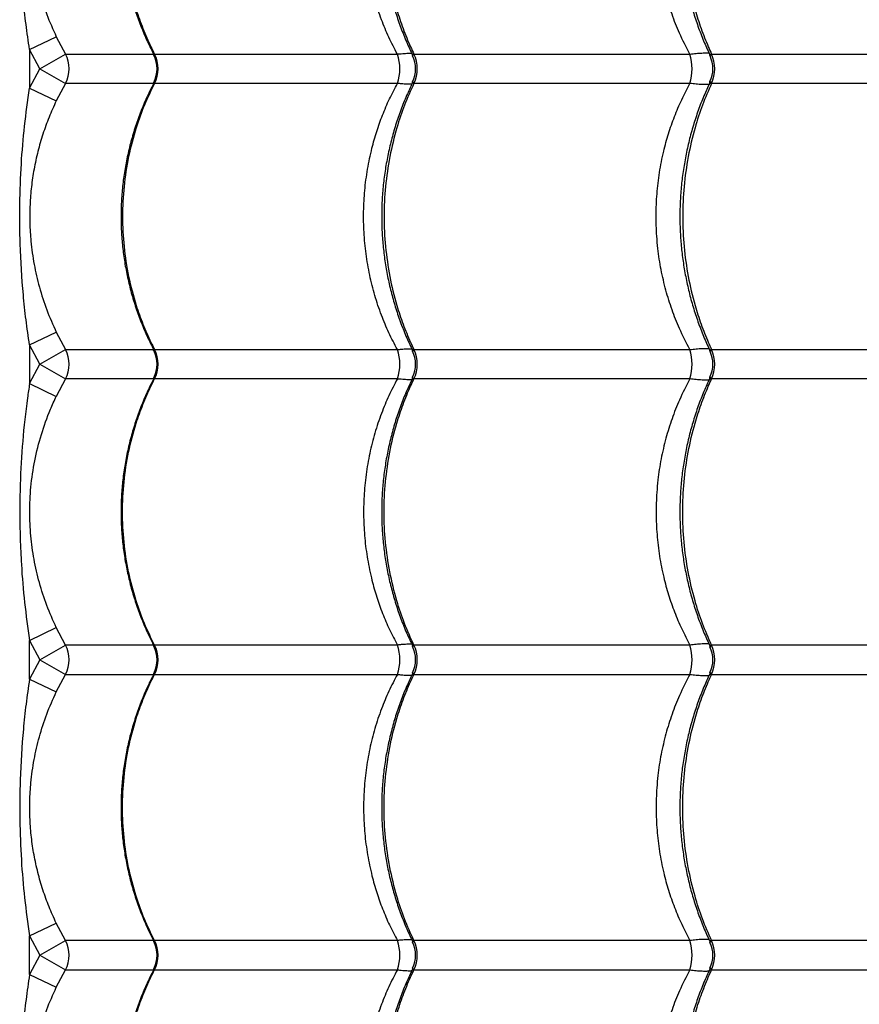
# Model space of a CAD drawing. Units: millimetres. Extents: x 3171 to 12264, y 903 to 8683.
# Drawn here: x 5670 to 5954, y 5494 to 5827 of the extents above; entities that cross this region are included whole.
import ezdxf

# ---------------------------------------------------------------- set-up
doc = ezdxf.new("R2010")
doc.units = ezdxf.units.MM
doc.header["$LTSCALE"] = 50
doc.linetypes.add('SLD-Continua', pattern=[0])

msp = doc.modelspace()

# ---------------------------------------------------------------- linework, layer by layer
at = {"color": 7, "linetype": 'SLD-Continua', "lineweight": 25}
for p, q in [((5673.54, 5817.36), (5682.56, 5821.66)), ((5682.56, 5821.66), (5685.65, 5815.76)), ((5676.97, 5810.8), (5673.54, 5817.36)), ((5673.54, 5817.36), (5673.54, 5804.24)), ((5676.97, 5810.8), (5685.65, 5815.76)), ((5685.65, 5815.76), (5715.53, 5815.76)), ((5715.82, 5815.76), (5798.05, 5815.76)), ((5803.64, 5815.76), (5897.08, 5815.76)), ((5904.4, 5815.76), (6002.01, 5815.76)), ((5673.54, 5804.24), (5676.97, 5810.8)), ((5676.97, 5810.8), (5685.65, 5805.84)), ((5685.65, 5805.84), (5682.56, 5799.93)), ((5715.52, 5805.84), (5685.65, 5805.84)), ((5798.05, 5805.84), (5715.82, 5805.84)), ((5897.08, 5805.84), (5803.64, 5805.84)), ((6002.01, 5805.84), (5904.4, 5805.84)), ((5673.54, 5804.24), (5682.56, 5799.93)), ((5673.54, 5717.36), (5682.56, 5721.66)), ((5682.56, 5721.66), (5685.65, 5715.76)), ((5676.97, 5710.8), (5673.54, 5717.36)), ((5673.54, 5717.36), (5673.54, 5704.24)), ((5676.97, 5710.8), (5685.65, 5715.76)), ((5685.65, 5715.76), (5715.53, 5715.76)), ((5715.82, 5715.76), (5798.05, 5715.76)), ((5803.64, 5715.76), (5897.08, 5715.76)), ((5904.4, 5715.76), (6002.01, 5715.76)), ((5673.54, 5704.24), (5676.97, 5710.8)), ((5676.97, 5710.8), (5685.65, 5705.84)), ((5685.65, 5705.84), (5682.56, 5699.93)), ((5715.52, 5705.84), (5685.65, 5705.84)), ((5798.05, 5705.84), (5715.82, 5705.84)), ((5897.08, 5705.84), (5803.64, 5705.84)), ((6002.01, 5705.84), (5904.4, 5705.84)), ((5673.54, 5704.24), (5682.56, 5699.93)), ((5673.54, 5617.36), (5682.56, 5621.66)), ((5685.65, 5615.76), (5682.56, 5621.66)), ((5673.54, 5617.36), (5676.97, 5610.8)), ((5673.54, 5604.24), (5673.54, 5617.36)), ((5676.97, 5610.8), (5685.65, 5615.76)), ((5715.5, 5615.76), (5685.65, 5615.76)), ((5798.05, 5615.76), (5715.82, 5615.76)), ((5897.08, 5615.76), (5803.64, 5615.76)), ((6002.01, 5615.76), (5904.4, 5615.76)), ((5676.97, 5610.8), (5673.54, 5604.24)), ((5676.97, 5610.8), (5685.65, 5605.84)), ((5682.56, 5599.93), (5685.65, 5605.84)), ((5685.65, 5605.84), (5715.55, 5605.84)), ((5715.82, 5605.84), (5798.05, 5605.84)), ((5803.64, 5605.84), (5897.08, 5605.84)), ((5904.4, 5605.84), (6002.01, 5605.84)), ((5673.54, 5604.24), (5682.56, 5599.93)), ((5673.54, 5517.36), (5682.56, 5521.66)), ((5685.65, 5515.76), (5682.56, 5521.66)), ((5673.54, 5517.36), (5676.97, 5510.8)), ((5673.54, 5504.24), (5673.54, 5517.36)), ((5676.97, 5510.8), (5685.65, 5515.76)), ((5715.5, 5515.76), (5685.65, 5515.76)), ((5798.05, 5515.76), (5715.82, 5515.76)), ((5897.08, 5515.76), (5803.64, 5515.76)), ((6002.01, 5515.76), (5904.4, 5515.76)), ((5676.97, 5510.8), (5673.54, 5504.24)), ((5676.97, 5510.8), (5685.65, 5505.84)), ((5682.56, 5499.93), (5685.65, 5505.84)), ((5685.65, 5505.84), (5715.55, 5505.84)), ((5715.82, 5505.84), (5798.05, 5505.84)), ((5803.64, 5505.84), (5897.08, 5505.84)), ((5904.4, 5505.84), (6002.01, 5505.84)), ((5673.54, 5504.24), (5682.56, 5499.93))]:
    msp.add_line(p, q, dxfattribs=at)
for centre, radius, start, end in [((5676.96, 5810.8), 10, 330.288, 29.712), ((5706.69, 5810.8), 10, 332.6478, 27.6478), ((5706.05, 5810.8), 10.96, 333.0932, 26.9068), ((5783.53, 5810.8), 15.35, 341.1478, 18.8522), ((5794.21, 5810.8), 10, 333.7162, 26.1428), ((5793.06, 5810.8), 11.69, 334.8914, 25.1086), ((5879.61, 5810.8), 18.16, 344.1543, 15.8457), ((5894.84, 5810.8), 10, 334.2999, 25.6384), ((5893.43, 5810.8), 12.03, 335.6663, 24.3337), ((5676.96, 5710.8), 10, 330.288, 29.712), ((5706.69, 5710.8), 10, 332.6478, 27.6478), ((5706.05, 5710.8), 10.96, 333.0932, 26.9068), ((5783.53, 5710.8), 15.35, 341.1478, 18.8522), ((5794.21, 5710.8), 10, 333.7162, 26.1428), ((5793.06, 5710.8), 11.69, 334.8914, 25.1086), ((5879.61, 5710.8), 18.16, 344.1543, 15.8457), ((5894.84, 5710.8), 10, 334.2999, 25.6384), ((5893.43, 5710.8), 12.03, 335.6663, 24.3337), ((5676.96, 5610.8), 10, 330.288, 29.712), ((5706.69, 5610.8), 10, 332.4044, 27.4042), ((5706.05, 5610.8), 10.96, 333.0932, 26.9068), ((5783.53, 5610.8), 15.35, 341.1478, 18.8522), ((5794.21, 5610.8), 10, 333.8562, 26.3119), ((5793.06, 5610.8), 11.69, 334.8914, 25.1086), ((5879.61, 5610.8), 18.16, 344.1543, 15.8457), ((5894.84, 5610.8), 10, 334.3245, 25.6777), ((5893.43, 5610.8), 12.03, 335.6663, 24.3337), ((5676.96, 5510.8), 10, 330.288, 29.712), ((5706.69, 5510.8), 10, 332.4044, 27.4042), ((5706.05, 5510.8), 10.96, 333.0932, 26.9068), ((5783.53, 5510.8), 15.35, 341.1478, 18.8522), ((5794.21, 5510.8), 10, 333.8562, 26.3119), ((5793.06, 5510.8), 11.69, 334.8914, 25.1086), ((5879.61, 5510.8), 18.16, 344.1543, 15.8457), ((5894.84, 5510.8), 10, 334.3245, 25.6777), ((5893.43, 5510.8), 12.03, 335.6663, 24.3337)]:
    msp.add_arc(centre, radius, start, end, dxfattribs=at)
for points, knots in [([(5695.02, 6232.44), (5697.39, 6230.85), (5702.14, 6227.68), (5709.99, 6222.07), (5718.27, 6215.94), (5727.56, 6208.87), (5737.88, 6200.82), (5749.24, 6191.69), (5760.94, 6182.04), (5772.9, 6171.92), (5786.05, 6160.52), (5800.35, 6147.73), (5815.8, 6133.53), (5831.32, 6118.91), (5852.56, 6098.36), (5879.65, 6072.05), (5911.46, 6041.68), (5942.19, 6012.65), (5971.83, 5984.96), (6002.03, 5957.07), (6032.84, 5928.92), (6062.77, 5901.89), (6091.74, 5875.98), (6119.66, 5851.24), (6146.2, 5827.91), (6171.26, 5806.05), (6194.7, 5785.72), (6210.59, 5772.02), (6218.54, 5765.17)], [0, 0, 0, 0, 0.020546, 0.041117, 0.061699, 0.08226, 0.107108, 0.131975, 0.156859, 0.181744, 0.206605, 0.23756, 0.268522, 0.299491, 0.330454, 0.395799, 0.461143, 0.517224, 0.573323, 0.629421, 0.685504, 0.741572, 0.789421, 0.837277, 0.885125, 0.923415, 0.96171, 1, 1, 1, 1]), ([(6191.49, 5751.88), (6191.32, 5752.03), (6182.2, 5760.41), (6164.23, 5776.88), (6137.86, 5801.01), (6111.84, 5824.79), (6086.21, 5848.22), (6060.99, 5871.32), (6036.19, 5894.14), (6011.76, 5916.72), (5987.72, 5939.07), (5961.46, 5963.65), (5933.07, 5990.41), (5902.63, 6019.4), (5876.1, 6044.87), (5853.24, 6067.08), (5833.92, 6085.88), (5814.71, 6104.41), (5802.02, 6116.24), (5795.67, 6122.16)], [0, 0, 0, 0, 0.001117, 0.061961, 0.122825, 0.183692, 0.244541, 0.305209, 0.36589, 0.426575, 0.487248, 0.547759, 0.628287, 0.708822, 0.789354, 0.84202, 0.894691, 0.947351, 1, 1, 1, 1]), ([(5715.58, 5905.88), (5714.99, 5904.76), (5713.59, 5902.07), (5711.67, 5897.63), (5709.78, 5892.62), (5708.18, 5887.5), (5706.85, 5882.3), (5705.81, 5877.03), (5705.06, 5871.73), (5704.6, 5866.4), (5704.44, 5861.09), (5704.57, 5855.8), (5704.98, 5850.55), (5705.68, 5845.32), (5706.67, 5840.12), (5707.93, 5834.96), (5709.48, 5829.87), (5711.31, 5824.87), (5713.32, 5820.11), (5714.85, 5817.11), (5715.57, 5815.68)], [0, 0, 0, 0, 0.040934, 0.098329, 0.155717, 0.21303, 0.270212, 0.327217, 0.384011, 0.440579, 0.496919, 0.552792, 0.608382, 0.664278, 0.720486, 0.776997, 0.833788, 0.890821, 0.948045, 1, 1, 1, 1]), ([(5715.82, 5905.84), (5714.65, 5903.42), (5712.29, 5898.57), (5709.3, 5890.29), (5706.89, 5881.09), (5705.34, 5871.01), (5704.81, 5860.8), (5705.34, 5850.58), (5706.9, 5840.5), (5709.18, 5831.75), (5711.83, 5824.35), (5713.99, 5819.39), (5715.41, 5816.58), (5715.82, 5815.76)], [0, 0, 0, 0, 0.087511, 0.175022, 0.283229, 0.391781, 0.499987, 0.608222, 0.716801, 0.825036, 0.897534, 0.970032, 1, 1, 1, 1]), ([(5798.05, 5815.76), (5797.06, 5817.64), (5795.07, 5821.41), (5792.52, 5827.54), (5790.33, 5834.05), (5788.58, 5840.99), (5787.34, 5848.15), (5786.65, 5855.37), (5786.52, 5862.55), (5786.92, 5869.69), (5787.85, 5876.84), (5789.26, 5883.5), (5790.99, 5889.6), (5792.97, 5895.17), (5795.29, 5900.62), (5797.13, 5904.1), (5798.05, 5905.84)], [0, 0, 0, 0, 0.069116, 0.1386356, 0.2138307, 0.2890248, 0.3664673, 0.4439093, 0.5184226, 0.5929359, 0.6696626, 0.7463899, 0.8091614, 0.8719334, 0.9359663, 1, 1, 1, 1]), ([(5803.31, 5906.34), (5802.66, 5905.01), (5801.25, 5902.1), (5799.37, 5897.43), (5797.61, 5892.41), (5796.12, 5887.28), (5794.88, 5882.07), (5793.92, 5876.8), (5793.23, 5871.5), (5792.81, 5866.17), (5792.67, 5860.85), (5792.81, 5855.57), (5793.21, 5850.31), (5793.88, 5845.08), (5794.81, 5839.88), (5796.01, 5834.72), (5797.47, 5829.63), (5799.19, 5824.62), (5801.12, 5819.8), (5802.59, 5816.73), (5803.31, 5815.24)], [0, 0, 0, 0, 0.048177, 0.104998, 0.161808, 0.218541, 0.27514, 0.331561, 0.387773, 0.44376, 0.499523, 0.554802, 0.609848, 0.6652, 0.720863, 0.776827, 0.833069, 0.88955, 0.946221, 1, 1, 1, 1]), ([(5803.64, 5905.84), (5802.54, 5903.42), (5800.34, 5898.57), (5797.56, 5890.29), (5795.32, 5881.09), (5793.87, 5871.01), (5793.37, 5860.8), (5793.87, 5850.58), (5795.32, 5840.5), (5797.44, 5831.75), (5799.91, 5824.35), (5801.93, 5819.39), (5803.25, 5816.58), (5803.64, 5815.76)], [0, 0, 0, 0, 0.087511, 0.175022, 0.283229, 0.391781, 0.499987, 0.608222, 0.716801, 0.825036, 0.897534, 0.970032, 1, 1, 1, 1]), ([(5897.08, 5815.76), (5895.86, 5818.11), (5893.58, 5822.46), (5890.92, 5829.22), (5888.83, 5835.88), (5887.23, 5842.8), (5886.28, 5848.95), (5885.72, 5855.13), (5885.52, 5861.31), (5885.83, 5868.51), (5886.69, 5875.73), (5888.03, 5882.54), (5889.76, 5888.85), (5891.8, 5894.69), (5894.2, 5900.39), (5896.12, 5904.02), (5897.08, 5905.84)], [0, 0, 0, 0, 0.086632, 0.160293, 0.233952, 0.309829, 0.385705, 0.430568, 0.505353, 0.580138, 0.657319, 0.734502, 0.800114, 0.865727, 0.932863, 1, 1, 1, 1]), ([(5903.99, 5906.46), (5903.33, 5905.06), (5901.93, 5902.08), (5900.07, 5897.34), (5898.37, 5892.32), (5896.93, 5887.19), (5895.74, 5881.97), (5894.81, 5876.7), (5894.14, 5871.39), (5893.74, 5866.07), (5893.61, 5860.75), (5893.75, 5855.46), (5894.14, 5850.21), (5894.79, 5844.98), (5895.71, 5839.78), (5896.87, 5834.62), (5898.3, 5829.52), (5899.98, 5824.52), (5901.85, 5819.7), (5903.28, 5816.63), (5903.98, 5815.13)], [0, 0, 0, 0, 0.0504916, 0.1071757, 0.1638452, 0.2204344, 0.2768877, 0.3331608, 0.3892232, 0.4450603, 0.5006744, 0.5557962, 0.6107059, 0.6659221, 0.7214494, 0.7772789, 0.8333864, 0.889734, 0.9462722, 1, 1, 1, 1]), ([(5904.4, 5905.84), (5903.33, 5903.42), (5901.2, 5898.57), (5898.51, 5890.29), (5896.33, 5881.09), (5894.93, 5871.01), (5894.45, 5860.8), (5894.93, 5850.58), (5896.34, 5840.5), (5898.39, 5831.75), (5900.79, 5824.35), (5902.74, 5819.39), (5904.02, 5816.58), (5904.4, 5815.76)], [0, 0, 0, 0, 0.087511, 0.175022, 0.283229, 0.391781, 0.499987, 0.608222, 0.716801, 0.825036, 0.897534, 0.970032, 1, 1, 1, 1]), ([(5673.54, 5817.36), (5673.12, 5820.18), (5672.28, 5825.83), (5671.08, 5837.2), (5670.28, 5850.26), (5670.15, 5865.04), (5670.65, 5878.36), (5671.7, 5891.44), (5672.92, 5899.97), (5673.54, 5904.24)], [0, 0, 0, 0, 0.098135, 0.196284, 0.39341, 0.548358, 0.703833, 0.851736, 1, 1, 1, 1]), ([(5682.56, 5899.93), (5681.72, 5898.09), (5680.05, 5894.41), (5677.99, 5888.69), (5676.28, 5882.83), (5674.99, 5876.87), (5674.1, 5870.88), (5673.61, 5864.8), (5673.55, 5858.62), (5673.95, 5851.84), (5674.96, 5844.57), (5676.76, 5836.83), (5679.21, 5829.15), (5681.44, 5824.16), (5682.56, 5821.66)], [0, 0, 0, 0, 0.074475, 0.148991, 0.225248, 0.301508, 0.375834, 0.450138, 0.526702, 0.603275, 0.700906, 0.798574, 0.899342, 1, 1, 1, 1]), ([(5715.58, 5815.41), (5715.56, 5815.44), (5715.49, 5815.53), (5715.49, 5815.66), (5715.58, 5815.75), (5715.77, 5815.75), (5715.82, 5815.76)], [0, 0, 0, 0, 0.116029, 0.370225, 0.81791, 1, 1, 1, 1]), ([(5798.05, 5815.76), (5798.5, 5815.81), (5799.66, 5815.94), (5801.26, 5816.04), (5802.46, 5816.07), (5802.88, 5816.01), (5802.95, 5816.01)], [0, 0, 0, 0, 0.220058, 0.573585, 0.935582, 1, 1, 1, 1]), ([(5803.21, 5815.19), (5803.16, 5815.3), (5803.07, 5815.47), (5803.15, 5815.66), (5803.33, 5815.75), (5803.57, 5815.75), (5803.64, 5815.76)], [0, 0, 0, 0, 0.333715, 0.525313, 0.862751, 1, 1, 1, 1]), ([(5897.08, 5815.76), (5897.78, 5815.84), (5899.24, 5816.02), (5901.2, 5816.15), (5902.54, 5816.16), (5903.31, 5816.14), (5903.5, 5816.11), (5903.54, 5816.11)], [0, 0, 0, 0, 0.261511, 0.553735, 0.852936, 0.969091, 1, 1, 1, 1]), ([(5903.88, 5815.09), (5903.87, 5815.1), (5903.74, 5815.27), (5903.74, 5815.45), (5903.85, 5815.66), (5904.07, 5815.75), (5904.32, 5815.75), (5904.4, 5815.76)], [0, 0, 0, 0, 0.0215341, 0.3985307, 0.5714901, 0.8761026, 1, 1, 1, 1]), ([(5715.58, 5805.88), (5714.99, 5804.76), (5713.59, 5802.07), (5711.67, 5797.63), (5709.78, 5792.62), (5708.18, 5787.5), (5706.85, 5782.3), (5705.81, 5777.03), (5705.06, 5771.73), (5704.6, 5766.4), (5704.44, 5761.09), (5704.57, 5755.8), (5704.98, 5750.55), (5705.68, 5745.32), (5706.67, 5740.12), (5707.93, 5734.96), (5709.48, 5729.87), (5711.31, 5724.87), (5713.32, 5720.11), (5714.85, 5717.11), (5715.57, 5715.68)], [0, 0, 0, 0, 0.040934, 0.098329, 0.155717, 0.21303, 0.270212, 0.327217, 0.384011, 0.440579, 0.496919, 0.552792, 0.608382, 0.664278, 0.720486, 0.776997, 0.833788, 0.890821, 0.948045, 1, 1, 1, 1]), ([(5715.82, 5805.84), (5714.65, 5803.42), (5712.29, 5798.57), (5709.3, 5790.29), (5706.89, 5781.09), (5705.34, 5771.01), (5704.81, 5760.8), (5705.34, 5750.58), (5706.9, 5740.5), (5709.18, 5731.75), (5711.83, 5724.35), (5713.99, 5719.39), (5715.41, 5716.58), (5715.82, 5715.76)], [0, 0, 0, 0, 0.087511, 0.175022, 0.283229, 0.391781, 0.499987, 0.608222, 0.716801, 0.825036, 0.897534, 0.970032, 1, 1, 1, 1]), ([(5715.82, 5805.84), (5715.72, 5805.85), (5715.55, 5805.86), (5715.47, 5805.98), (5715.56, 5806.11), (5715.61, 5806.2)], [0, 0, 0, 0, 0.386832, 0.627214, 1, 1, 1, 1]), ([(5798.05, 5715.76), (5797.06, 5717.64), (5795.07, 5721.41), (5792.52, 5727.54), (5790.33, 5734.05), (5788.58, 5740.99), (5787.34, 5748.15), (5786.65, 5755.37), (5786.52, 5762.55), (5786.92, 5769.69), (5787.85, 5776.84), (5789.26, 5783.5), (5790.99, 5789.6), (5792.97, 5795.17), (5795.29, 5800.62), (5797.13, 5804.1), (5798.05, 5805.84)], [0, 0, 0, 0, 0.069116, 0.138636, 0.213831, 0.289025, 0.366467, 0.443909, 0.518423, 0.592936, 0.669663, 0.74639, 0.809161, 0.871933, 0.935966, 1, 1, 1, 1]), ([(5803.31, 5806.34), (5802.66, 5805.01), (5801.25, 5802.1), (5799.37, 5797.43), (5797.61, 5792.41), (5796.12, 5787.28), (5794.88, 5782.07), (5793.92, 5776.8), (5793.23, 5771.5), (5792.81, 5766.17), (5792.67, 5760.85), (5792.81, 5755.57), (5793.21, 5750.31), (5793.88, 5745.08), (5794.81, 5739.88), (5796.01, 5734.72), (5797.47, 5729.63), (5799.19, 5724.62), (5801.12, 5719.8), (5802.59, 5716.73), (5803.31, 5715.24)], [0, 0, 0, 0, 0.048177, 0.104998, 0.161808, 0.218541, 0.27514, 0.331561, 0.387773, 0.44376, 0.499523, 0.554802, 0.609848, 0.6652, 0.720863, 0.776827, 0.833069, 0.88955, 0.946221, 1, 1, 1, 1]), ([(5803.64, 5805.84), (5802.54, 5803.42), (5800.34, 5798.57), (5797.56, 5790.29), (5795.32, 5781.09), (5793.87, 5771.01), (5793.37, 5760.8), (5793.87, 5750.58), (5795.32, 5740.5), (5797.44, 5731.75), (5799.91, 5724.35), (5801.93, 5719.39), (5803.25, 5716.58), (5803.64, 5715.76)], [0, 0, 0, 0, 0.087511, 0.1750219, 0.2832288, 0.3917806, 0.4999875, 0.6082218, 0.7168014, 0.8250357, 0.897534, 0.9700322, 1, 1, 1, 1]), ([(5802.95, 5805.59), (5802.89, 5805.58), (5802.47, 5805.53), (5801.26, 5805.56), (5799.66, 5805.66), (5798.5, 5805.79), (5798.05, 5805.84)], [0, 0, 0, 0, 0.067018, 0.423779, 0.780547, 1, 1, 1, 1]), ([(5803.64, 5805.84), (5803.5, 5805.85), (5803.28, 5805.86), (5803.07, 5806.02), (5803.09, 5806.21), (5803.19, 5806.39), (5803.19, 5806.4)], [0, 0, 0, 0, 0.292672, 0.474542, 0.975463, 1, 1, 1, 1]), ([(5897.08, 5715.76), (5895.86, 5718.11), (5893.58, 5722.46), (5890.92, 5729.22), (5888.83, 5735.88), (5887.23, 5742.8), (5886.28, 5748.95), (5885.72, 5755.13), (5885.52, 5761.31), (5885.83, 5768.51), (5886.69, 5775.73), (5888.03, 5782.54), (5889.76, 5788.85), (5891.8, 5794.69), (5894.2, 5800.39), (5896.12, 5804.02), (5897.08, 5805.84)], [0, 0, 0, 0, 0.086632, 0.160293, 0.233952, 0.309829, 0.385705, 0.430568, 0.505353, 0.580138, 0.657319, 0.734502, 0.800114, 0.865727, 0.932863, 1, 1, 1, 1]), ([(5903.99, 5806.46), (5903.33, 5805.06), (5901.93, 5802.08), (5900.07, 5797.34), (5898.37, 5792.32), (5896.93, 5787.19), (5895.74, 5781.97), (5894.81, 5776.7), (5894.14, 5771.39), (5893.74, 5766.07), (5893.61, 5760.75), (5893.75, 5755.46), (5894.14, 5750.21), (5894.79, 5744.98), (5895.71, 5739.78), (5896.87, 5734.62), (5898.3, 5729.52), (5899.98, 5724.52), (5901.85, 5719.7), (5903.28, 5716.63), (5903.98, 5715.13)], [0, 0, 0, 0, 0.0504916, 0.1071757, 0.1638452, 0.2204344, 0.2768877, 0.3331608, 0.3892232, 0.4450603, 0.5006744, 0.5557962, 0.6107059, 0.6659221, 0.7214494, 0.7772789, 0.8333864, 0.889734, 0.9462722, 1, 1, 1, 1]), ([(5904.4, 5805.84), (5903.33, 5803.42), (5901.2, 5798.57), (5898.51, 5790.29), (5896.33, 5781.09), (5894.93, 5771.01), (5894.45, 5760.8), (5894.93, 5750.58), (5896.34, 5740.5), (5898.39, 5731.75), (5900.79, 5724.35), (5902.74, 5719.39), (5904.02, 5716.58), (5904.4, 5715.76)], [0, 0, 0, 0, 0.087511, 0.175022, 0.283229, 0.391781, 0.499987, 0.608222, 0.716801, 0.825036, 0.897534, 0.970032, 1, 1, 1, 1]), ([(5903.54, 5805.49), (5903.5, 5805.48), (5903.31, 5805.46), (5902.54, 5805.43), (5901.21, 5805.44), (5899.25, 5805.58), (5897.78, 5805.76), (5897.08, 5805.84)], [0, 0, 0, 0, 0.031966, 0.147996, 0.443378, 0.738768, 1, 1, 1, 1]), ([(5904.4, 5805.84), (5904.25, 5805.85), (5904.01, 5805.86), (5903.75, 5806.02), (5903.77, 5806.25), (5903.83, 5806.45), (5903.87, 5806.5), (5903.88, 5806.51)], [0, 0, 0, 0, 0.2641904, 0.4283615, 0.8805346, 0.9765846, 1, 1, 1, 1]), ([(5673.54, 5717.36), (5673.12, 5720.18), (5672.28, 5725.83), (5671.08, 5737.2), (5670.28, 5750.26), (5670.15, 5765.04), (5670.65, 5778.36), (5671.7, 5791.44), (5672.92, 5799.97), (5673.54, 5804.24)], [0, 0, 0, 0, 0.098135, 0.196284, 0.39341, 0.548358, 0.703833, 0.851736, 1, 1, 1, 1]), ([(5682.56, 5799.93), (5681.72, 5798.09), (5680.05, 5794.41), (5677.99, 5788.69), (5676.28, 5782.83), (5674.99, 5776.87), (5674.1, 5770.88), (5673.61, 5764.8), (5673.55, 5758.62), (5673.95, 5751.84), (5674.96, 5744.57), (5676.76, 5736.83), (5679.21, 5729.15), (5681.44, 5724.16), (5682.56, 5721.66)], [0, 0, 0, 0, 0.074475, 0.148991, 0.225248, 0.301508, 0.375834, 0.450138, 0.526702, 0.603275, 0.700906, 0.798574, 0.899342, 1, 1, 1, 1]), ([(5715.58, 5715.41), (5715.56, 5715.44), (5715.49, 5715.53), (5715.49, 5715.66), (5715.58, 5715.75), (5715.77, 5715.75), (5715.82, 5715.76)], [0, 0, 0, 0, 0.116029, 0.370225, 0.81791, 1, 1, 1, 1]), ([(5798.05, 5715.76), (5798.5, 5715.81), (5799.66, 5715.94), (5801.26, 5716.04), (5802.46, 5716.07), (5802.88, 5716.01), (5802.95, 5716.01)], [0, 0, 0, 0, 0.220058, 0.573585, 0.935582, 1, 1, 1, 1]), ([(5803.21, 5715.19), (5803.16, 5715.3), (5803.07, 5715.47), (5803.15, 5715.66), (5803.33, 5715.75), (5803.57, 5715.75), (5803.64, 5715.76)], [0, 0, 0, 0, 0.333715, 0.525313, 0.862751, 1, 1, 1, 1]), ([(5897.08, 5715.76), (5897.78, 5715.84), (5899.24, 5716.02), (5901.2, 5716.15), (5902.54, 5716.16), (5903.31, 5716.14), (5903.5, 5716.11), (5903.54, 5716.11)], [0, 0, 0, 0, 0.2615114, 0.5537348, 0.8529363, 0.9690914, 1, 1, 1, 1]), ([(5903.88, 5715.09), (5903.87, 5715.1), (5903.74, 5715.27), (5903.74, 5715.45), (5903.85, 5715.66), (5904.07, 5715.75), (5904.32, 5715.75), (5904.4, 5715.76)], [0, 0, 0, 0, 0.021534, 0.398531, 0.57149, 0.876103, 1, 1, 1, 1]), ([(5715.58, 5705.88), (5714.99, 5704.76), (5713.59, 5702.07), (5711.68, 5697.64), (5709.79, 5692.62), (5708.18, 5687.5), (5706.85, 5682.3), (5705.81, 5677.03), (5705.06, 5671.73), (5704.6, 5666.41), (5704.44, 5661.09), (5704.57, 5655.81), (5704.98, 5650.55), (5705.68, 5645.33), (5706.67, 5640.12), (5707.93, 5634.97), (5709.48, 5629.87), (5711.31, 5624.87), (5713.35, 5620.03), (5714.92, 5616.95), (5715.69, 5615.44)], [0, 0, 0, 0, 0.040784, 0.098015, 0.155239, 0.212389, 0.269408, 0.32625, 0.382882, 0.439288, 0.495468, 0.551182, 0.606613, 0.662349, 0.718397, 0.774746, 0.831375, 0.888245, 0.945306, 1, 1, 1, 1]), ([(5715.82, 5615.76), (5714.65, 5618.18), (5712.29, 5623.03), (5709.3, 5631.31), (5706.89, 5640.5), (5705.34, 5650.59), (5704.81, 5660.8), (5705.34, 5671.01), (5706.9, 5681.09), (5709.18, 5689.85), (5711.83, 5697.25), (5713.99, 5702.21), (5715.41, 5705.02), (5715.82, 5705.84)], [0, 0, 0, 0, 0.087511, 0.175022, 0.283229, 0.391781, 0.499987, 0.608222, 0.716801, 0.825036, 0.897534, 0.970032, 1, 1, 1, 1]), ([(5715.82, 5705.84), (5715.72, 5705.85), (5715.55, 5705.86), (5715.47, 5705.98), (5715.56, 5706.11), (5715.61, 5706.2)], [0, 0, 0, 0, 0.386829, 0.627209, 1, 1, 1, 1]), ([(5798.05, 5705.84), (5797.06, 5703.96), (5795.07, 5700.18), (5792.52, 5694.05), (5790.33, 5687.54), (5788.58, 5680.6), (5787.34, 5673.45), (5786.65, 5666.22), (5786.52, 5659.04), (5786.92, 5651.9), (5787.85, 5644.76), (5789.26, 5638.09), (5790.99, 5632), (5792.97, 5626.43), (5795.29, 5620.98), (5797.13, 5617.5), (5798.05, 5615.76)], [0, 0, 0, 0, 0.069116, 0.1386356, 0.2138307, 0.2890248, 0.3664673, 0.4439093, 0.5184226, 0.5929359, 0.6696626, 0.7463899, 0.8091614, 0.8719334, 0.9359663, 1, 1, 1, 1]), ([(5803.31, 5706.34), (5802.66, 5705.01), (5801.25, 5702.1), (5799.37, 5697.44), (5797.61, 5692.42), (5796.12, 5687.29), (5794.88, 5682.08), (5793.92, 5676.81), (5793.23, 5671.5), (5792.81, 5666.17), (5792.67, 5660.86), (5792.81, 5655.57), (5793.21, 5650.32), (5793.88, 5645.09), (5794.81, 5639.88), (5796.01, 5634.72), (5797.47, 5629.63), (5799.19, 5624.62), (5801.12, 5619.81), (5802.58, 5616.74), (5803.3, 5615.25)], [0, 0, 0, 0, 0.048152, 0.104981, 0.1618, 0.218541, 0.275149, 0.331579, 0.387799, 0.443794, 0.499566, 0.554854, 0.609908, 0.665268, 0.720939, 0.776911, 0.833162, 0.889651, 0.946331, 1, 1, 1, 1]), ([(5803.64, 5615.76), (5802.54, 5618.18), (5800.34, 5623.03), (5797.56, 5631.31), (5795.32, 5640.5), (5793.87, 5650.59), (5793.37, 5660.8), (5793.87, 5671.01), (5795.32, 5681.09), (5797.44, 5689.85), (5799.91, 5697.25), (5801.93, 5702.21), (5803.25, 5705.02), (5803.64, 5705.84)], [0, 0, 0, 0, 0.087511, 0.1750219, 0.2832288, 0.3917806, 0.4999875, 0.6082218, 0.7168014, 0.8250357, 0.897534, 0.9700322, 1, 1, 1, 1]), ([(5802.95, 5705.59), (5802.89, 5705.58), (5802.47, 5705.53), (5801.26, 5705.56), (5799.66, 5705.66), (5798.5, 5705.79), (5798.05, 5705.84)], [0, 0, 0, 0, 0.067028, 0.423785, 0.78055, 1, 1, 1, 1]), ([(5803.64, 5705.84), (5803.5, 5705.85), (5803.28, 5705.86), (5803.07, 5706.02), (5803.09, 5706.21), (5803.19, 5706.39), (5803.19, 5706.4)], [0, 0, 0, 0, 0.292668, 0.474536, 0.975451, 1, 1, 1, 1]), ([(5897.08, 5705.84), (5895.86, 5703.49), (5893.58, 5699.13), (5890.92, 5692.37), (5888.83, 5685.71), (5887.23, 5678.79), (5886.28, 5672.64), (5885.72, 5666.46), (5885.52, 5660.29), (5885.83, 5653.08), (5886.69, 5645.87), (5888.03, 5639.05), (5889.76, 5632.75), (5891.8, 5626.91), (5894.2, 5621.2), (5896.12, 5617.57), (5897.08, 5615.76)], [0, 0, 0, 0, 0.086632, 0.160293, 0.233952, 0.309829, 0.385705, 0.430568, 0.505353, 0.580138, 0.657319, 0.734502, 0.800114, 0.865727, 0.932863, 1, 1, 1, 1]), ([(5903.99, 5706.46), (5903.33, 5705.06), (5901.93, 5702.08), (5900.08, 5697.35), (5898.37, 5692.32), (5896.93, 5687.19), (5895.74, 5681.98), (5894.81, 5676.71), (5894.14, 5671.4), (5893.74, 5666.07), (5893.61, 5660.75), (5893.75, 5655.47), (5894.14, 5650.21), (5894.79, 5644.98), (5895.71, 5639.78), (5896.87, 5634.62), (5898.3, 5629.53), (5899.98, 5624.52), (5901.85, 5619.7), (5903.28, 5616.63), (5903.98, 5615.13)], [0, 0, 0, 0, 0.050459, 0.107143, 0.163813, 0.220402, 0.276856, 0.333129, 0.389191, 0.445029, 0.500643, 0.555765, 0.610675, 0.665891, 0.721418, 0.777247, 0.833354, 0.889702, 0.94624, 1, 1, 1, 1]), ([(5904.4, 5615.76), (5903.33, 5618.18), (5901.2, 5623.03), (5898.51, 5631.31), (5896.33, 5640.5), (5894.93, 5650.59), (5894.45, 5660.8), (5894.93, 5671.01), (5896.34, 5681.09), (5898.39, 5689.85), (5900.79, 5697.25), (5902.74, 5702.21), (5904.02, 5705.02), (5904.4, 5705.84)], [0, 0, 0, 0, 0.087511, 0.175022, 0.283229, 0.391781, 0.499987, 0.608222, 0.716801, 0.825036, 0.897534, 0.970032, 1, 1, 1, 1]), ([(5903.54, 5705.49), (5903.5, 5705.48), (5903.31, 5705.46), (5902.54, 5705.43), (5901.21, 5705.44), (5899.25, 5705.58), (5897.78, 5705.76), (5897.08, 5705.84)], [0, 0, 0, 0, 0.031974, 0.148004, 0.443383, 0.73877, 1, 1, 1, 1]), ([(5904.4, 5705.84), (5904.25, 5705.85), (5904.01, 5705.86), (5903.75, 5706.02), (5903.77, 5706.25), (5903.83, 5706.45), (5903.87, 5706.5), (5903.88, 5706.51)], [0, 0, 0, 0, 0.264186, 0.428354, 0.880519, 0.976567, 1, 1, 1, 1]), ([(5673.54, 5704.24), (5673.29, 5702.62), (5672.3, 5696.15), (5671.08, 5684.78), (5670.35, 5671.9), (5670.18, 5660.93), (5670.31, 5651.9), (5670.78, 5641.68), (5671.7, 5630.15), (5672.92, 5621.62), (5673.54, 5617.36)], [0, 0, 0, 0, 0.0563147, 0.2248476, 0.3933995, 0.499997, 0.6019146, 0.7038378, 0.8519427, 1, 1, 1, 1]), ([(5682.56, 5621.66), (5681.45, 5624.15), (5679.22, 5629.13), (5676.75, 5636.86), (5674.93, 5644.73), (5673.84, 5652.72), (5673.47, 5660.91), (5673.87, 5669.45), (5675.16, 5678.21), (5677.38, 5687.01), (5679.95, 5694.25), (5681.89, 5698.48), (5682.56, 5699.93)], [0, 0, 0, 0, 0.100286, 0.20098, 0.301493, 0.400784, 0.500005, 0.60323, 0.715716, 0.82855, 0.941002, 1, 1, 1, 1]), ([(5715.82, 5615.76), (5715.72, 5615.75), (5715.55, 5615.73), (5715.47, 5615.62), (5715.56, 5615.48), (5715.61, 5615.4)], [0, 0, 0, 0, 0.388294, 0.629584, 1, 1, 1, 1]), ([(5802.95, 5616.01), (5802.88, 5616.01), (5802.47, 5616.07), (5801.27, 5616.04), (5799.67, 5615.94), (5798.5, 5615.81), (5798.05, 5615.76)], [0, 0, 0, 0, 0.064853, 0.418207, 0.780044, 1, 1, 1, 1]), ([(5803.64, 5615.76), (5803.5, 5615.75), (5803.28, 5615.73), (5803.07, 5615.57), (5803.09, 5615.38), (5803.19, 5615.21), (5803.19, 5615.2)], [0, 0, 0, 0, 0.293377, 0.4756851, 0.9778124, 1, 1, 1, 1]), ([(5903.54, 5616.11), (5903.5, 5616.11), (5903.31, 5616.14), (5902.55, 5616.16), (5901.22, 5616.16), (5899.26, 5616.02), (5897.78, 5615.84), (5897.08, 5615.76)], [0, 0, 0, 0, 0.031039, 0.147179, 0.439355, 0.738524, 1, 1, 1, 1]), ([(5904.4, 5615.76), (5904.25, 5615.75), (5904.01, 5615.73), (5903.75, 5615.58), (5903.77, 5615.35), (5903.83, 5615.15), (5903.87, 5615.1), (5903.88, 5615.09)], [0, 0, 0, 0, 0.264699, 0.429187, 0.882231, 0.978466, 1, 1, 1, 1]), ([(5715.59, 5605.91), (5715, 5604.78), (5713.6, 5602.08), (5711.68, 5597.64), (5709.79, 5592.62), (5708.18, 5587.5), (5706.85, 5582.3), (5705.81, 5577.03), (5705.06, 5571.73), (5704.6, 5566.41), (5704.44, 5561.09), (5704.57, 5555.81), (5704.98, 5550.55), (5705.68, 5545.33), (5706.67, 5540.12), (5707.93, 5534.97), (5709.48, 5529.87), (5711.31, 5524.87), (5713.35, 5520.03), (5714.92, 5516.95), (5715.69, 5515.44)], [0, 0, 0, 0, 0.0410674, 0.0982814, 0.155489, 0.2126219, 0.2696238, 0.3264488, 0.3830645, 0.439454, 0.4956172, 0.5513147, 0.6067296, 0.662449, 0.7184797, 0.774813, 0.8314248, 0.8882776, 0.9453217, 1, 1, 1, 1]), ([(5715.82, 5515.76), (5714.65, 5518.18), (5712.29, 5523.03), (5709.3, 5531.31), (5706.89, 5540.5), (5705.34, 5550.59), (5704.81, 5560.8), (5705.34, 5571.01), (5706.9, 5581.09), (5709.18, 5589.85), (5711.83, 5597.25), (5713.99, 5602.21), (5715.41, 5605.02), (5715.82, 5605.84)], [0, 0, 0, 0, 0.087511, 0.175022, 0.283229, 0.391781, 0.499987, 0.608222, 0.716801, 0.825036, 0.897534, 0.970032, 1, 1, 1, 1]), ([(5715.58, 5606.18), (5715.56, 5606.15), (5715.49, 5606.07), (5715.49, 5605.94), (5715.58, 5605.84), (5715.77, 5605.84), (5715.82, 5605.84)], [0, 0, 0, 0, 0.120064, 0.3731, 0.818741, 1, 1, 1, 1]), ([(5798.05, 5605.84), (5797.06, 5603.96), (5795.07, 5600.18), (5792.52, 5594.05), (5790.33, 5587.54), (5788.58, 5580.6), (5787.34, 5573.45), (5786.65, 5566.22), (5786.52, 5559.04), (5786.92, 5551.9), (5787.85, 5544.76), (5789.26, 5538.09), (5790.99, 5532), (5792.97, 5526.43), (5795.29, 5520.98), (5797.13, 5517.5), (5798.05, 5515.76)], [0, 0, 0, 0, 0.069116, 0.138636, 0.213831, 0.289025, 0.366467, 0.443909, 0.518423, 0.592936, 0.669663, 0.74639, 0.809161, 0.871933, 0.935966, 1, 1, 1, 1]), ([(5803.32, 5606.35), (5802.67, 5605.02), (5801.25, 5602.1), (5799.37, 5597.44), (5797.61, 5592.42), (5796.12, 5587.29), (5794.88, 5582.08), (5793.92, 5576.81), (5793.23, 5571.5), (5792.81, 5566.17), (5792.67, 5560.86), (5792.81, 5555.57), (5793.21, 5550.32), (5793.88, 5545.09), (5794.81, 5539.88), (5796.01, 5534.72), (5797.47, 5529.63), (5799.19, 5524.62), (5801.12, 5519.81), (5802.58, 5516.74), (5803.3, 5515.25)], [0, 0, 0, 0, 0.0482848, 0.105106, 0.1619169, 0.2186504, 0.2752505, 0.3316723, 0.3878847, 0.4438722, 0.4996362, 0.5549166, 0.6099626, 0.665315, 0.720978, 0.7769427, 0.8331849, 0.8896666, 0.9463381, 1, 1, 1, 1]), ([(5803.64, 5515.76), (5802.54, 5518.18), (5800.34, 5523.03), (5797.56, 5531.31), (5795.32, 5540.5), (5793.87, 5550.59), (5793.37, 5560.8), (5793.87, 5571.01), (5795.32, 5581.09), (5797.44, 5589.85), (5799.91, 5597.25), (5801.93, 5602.21), (5803.25, 5605.02), (5803.64, 5605.84)], [0, 0, 0, 0, 0.087511, 0.175022, 0.283229, 0.391781, 0.499987, 0.608222, 0.716801, 0.825036, 0.897534, 0.970032, 1, 1, 1, 1]), ([(5798.05, 5605.84), (5798.5, 5605.79), (5799.66, 5605.66), (5801.26, 5605.56), (5802.47, 5605.53), (5802.89, 5605.58), (5802.95, 5605.59)], [0, 0, 0, 0, 0.2194505, 0.5762146, 0.9329716, 1, 1, 1, 1]), ([(5803.21, 5606.4), (5803.16, 5606.3), (5803.07, 5606.13), (5803.15, 5605.94), (5803.33, 5605.84), (5803.57, 5605.84), (5803.64, 5605.84)], [0, 0, 0, 0, 0.335042, 0.526258, 0.863025, 1, 1, 1, 1]), ([(5897.08, 5605.84), (5895.86, 5603.49), (5893.58, 5599.13), (5890.92, 5592.37), (5888.83, 5585.71), (5887.23, 5578.79), (5886.28, 5572.64), (5885.72, 5566.46), (5885.52, 5560.29), (5885.83, 5553.08), (5886.69, 5545.87), (5888.03, 5539.05), (5889.76, 5532.75), (5891.8, 5526.91), (5894.2, 5521.2), (5896.12, 5517.57), (5897.08, 5515.76)], [0, 0, 0, 0, 0.086632, 0.160293, 0.233952, 0.309829, 0.385705, 0.430568, 0.505353, 0.580138, 0.657319, 0.734502, 0.800114, 0.865727, 0.932863, 1, 1, 1, 1]), ([(5903.99, 5606.46), (5903.33, 5605.06), (5901.93, 5602.08), (5900.08, 5597.35), (5898.37, 5592.32), (5896.93, 5587.19), (5895.74, 5581.98), (5894.81, 5576.71), (5894.14, 5571.4), (5893.74, 5566.07), (5893.61, 5560.75), (5893.75, 5555.47), (5894.14, 5550.21), (5894.79, 5544.98), (5895.71, 5539.78), (5896.87, 5534.62), (5898.3, 5529.53), (5899.98, 5524.52), (5901.85, 5519.7), (5903.28, 5516.63), (5903.98, 5515.13)], [0, 0, 0, 0, 0.050459, 0.107143, 0.163813, 0.220402, 0.276856, 0.333129, 0.389191, 0.445029, 0.500643, 0.555765, 0.610675, 0.665891, 0.721418, 0.777247, 0.833354, 0.889702, 0.94624, 1, 1, 1, 1]), ([(5904.4, 5515.76), (5903.33, 5518.18), (5901.2, 5523.03), (5898.51, 5531.31), (5896.33, 5540.5), (5894.93, 5550.59), (5894.45, 5560.8), (5894.93, 5571.01), (5896.34, 5581.09), (5898.39, 5589.85), (5900.79, 5597.25), (5902.74, 5602.21), (5904.02, 5605.02), (5904.4, 5605.84)], [0, 0, 0, 0, 0.087511, 0.175022, 0.283229, 0.391781, 0.499987, 0.608222, 0.716801, 0.825036, 0.897534, 0.970032, 1, 1, 1, 1]), ([(5897.08, 5605.84), (5897.78, 5605.76), (5899.25, 5605.58), (5901.21, 5605.44), (5902.54, 5605.43), (5903.31, 5605.46), (5903.5, 5605.48), (5903.54, 5605.49)], [0, 0, 0, 0, 0.26123, 0.556617, 0.851996, 0.968026, 1, 1, 1, 1]), ([(5903.88, 5606.51), (5903.87, 5606.5), (5903.74, 5606.33), (5903.74, 5606.15), (5903.85, 5605.93), (5904.07, 5605.84), (5904.32, 5605.84), (5904.4, 5605.84)], [0, 0, 0, 0, 0.023411, 0.399684, 0.572312, 0.87634, 1, 1, 1, 1]), ([(5673.54, 5604.24), (5673.12, 5601.41), (5672.28, 5595.77), (5671.08, 5584.39), (5670.28, 5571.33), (5670.15, 5556.56), (5670.65, 5543.24), (5671.7, 5530.15), (5672.92, 5521.63), (5673.54, 5517.36)], [0, 0, 0, 0, 0.098135, 0.196284, 0.39341, 0.548358, 0.703833, 0.851736, 1, 1, 1, 1]), ([(5682.56, 5521.66), (5681.72, 5523.5), (5680.05, 5527.18), (5677.99, 5532.91), (5676.28, 5538.77), (5674.99, 5544.72), (5674.1, 5550.72), (5673.61, 5556.79), (5673.55, 5562.97), (5673.95, 5569.76), (5674.96, 5577.02), (5676.76, 5584.77), (5679.21, 5592.45), (5681.44, 5597.44), (5682.56, 5599.93)], [0, 0, 0, 0, 0.074475, 0.148991, 0.225248, 0.301508, 0.375834, 0.450138, 0.526702, 0.603275, 0.700906, 0.798574, 0.899342, 1, 1, 1, 1]), ([(6191.49, 5569.71), (6191.32, 5569.56), (6182.2, 5561.19), (6164.23, 5544.72), (6137.86, 5520.59), (6111.84, 5496.8), (6086.21, 5473.37), (6060.99, 5450.27), (6036.19, 5427.45), (6011.76, 5404.87), (5987.72, 5382.53), (5961.46, 5357.95), (5933.07, 5331.18), (5902.63, 5302.2), (5876.1, 5276.73), (5853.24, 5254.52), (5833.92, 5235.71), (5814.71, 5217.18), (5802.02, 5205.35), (5795.67, 5199.44)], [0, 0, 0, 0, 0.001117, 0.061961, 0.122825, 0.183692, 0.244541, 0.305209, 0.36589, 0.426575, 0.487248, 0.547759, 0.628287, 0.708822, 0.789354, 0.84202, 0.894691, 0.947351, 1, 1, 1, 1]), ([(5695.02, 5089.16), (5697.39, 5090.74), (5702.14, 5093.91), (5709.99, 5099.53), (5718.27, 5105.66), (5727.56, 5112.73), (5737.88, 5120.78), (5749.24, 5129.9), (5760.94, 5139.55), (5772.9, 5149.67), (5786.05, 5161.08), (5800.35, 5173.86), (5815.8, 5188.07), (5831.32, 5202.69), (5852.56, 5223.24), (5879.65, 5249.54), (5911.46, 5279.91), (5942.19, 5308.95), (5971.83, 5336.63), (6002.03, 5364.53), (6032.84, 5392.67), (6062.77, 5419.71), (6091.74, 5445.62), (6119.66, 5470.36), (6146.2, 5493.68), (6171.26, 5515.54), (6194.7, 5535.88), (6210.59, 5549.58), (6218.54, 5556.43)], [0, 0, 0, 0, 0.020546, 0.041117, 0.061699, 0.08226, 0.107108, 0.131975, 0.156859, 0.181744, 0.206605, 0.23756, 0.268522, 0.299491, 0.330454, 0.395799, 0.461143, 0.517224, 0.573323, 0.629421, 0.685504, 0.741572, 0.789421, 0.837277, 0.885125, 0.923415, 0.96171, 1, 1, 1, 1]), ([(5715.82, 5515.76), (5715.72, 5515.75), (5715.55, 5515.73), (5715.47, 5515.62), (5715.56, 5515.48), (5715.61, 5515.4)], [0, 0, 0, 0, 0.3882936, 0.6295839, 1, 1, 1, 1]), ([(5802.95, 5516.01), (5802.88, 5516.01), (5802.47, 5516.07), (5801.27, 5516.04), (5799.67, 5515.94), (5798.5, 5515.81), (5798.05, 5515.76)], [0, 0, 0, 0, 0.064853, 0.418207, 0.780044, 1, 1, 1, 1]), ([(5803.64, 5515.76), (5803.5, 5515.75), (5803.28, 5515.73), (5803.07, 5515.57), (5803.09, 5515.38), (5803.19, 5515.21), (5803.19, 5515.2)], [0, 0, 0, 0, 0.293377, 0.475685, 0.977812, 1, 1, 1, 1]), ([(5903.54, 5516.11), (5903.5, 5516.11), (5903.31, 5516.14), (5902.55, 5516.16), (5901.22, 5516.16), (5899.26, 5516.02), (5897.78, 5515.84), (5897.08, 5515.76)], [0, 0, 0, 0, 0.031039, 0.147179, 0.439355, 0.738524, 1, 1, 1, 1]), ([(5904.4, 5515.76), (5904.25, 5515.75), (5904.01, 5515.73), (5903.75, 5515.58), (5903.77, 5515.35), (5903.83, 5515.15), (5903.87, 5515.1), (5903.88, 5515.09)], [0, 0, 0, 0, 0.264699, 0.429187, 0.882231, 0.978466, 1, 1, 1, 1]), ([(5715.59, 5505.91), (5715, 5504.78), (5713.6, 5502.08), (5711.68, 5497.64), (5709.79, 5492.62), (5708.18, 5487.5), (5706.85, 5482.3), (5705.81, 5477.03), (5705.06, 5471.73), (5704.6, 5466.41), (5704.44, 5461.09), (5704.57, 5455.81), (5704.98, 5450.55), (5705.68, 5445.33), (5706.67, 5440.12), (5707.93, 5434.97), (5709.48, 5429.87), (5711.31, 5424.87), (5713.35, 5420.03), (5714.92, 5416.95), (5715.69, 5415.44)], [0, 0, 0, 0, 0.041067, 0.098281, 0.155489, 0.212622, 0.269624, 0.326449, 0.383064, 0.439454, 0.495617, 0.551315, 0.60673, 0.662449, 0.71848, 0.774813, 0.831425, 0.888278, 0.945322, 1, 1, 1, 1]), ([(5715.82, 5415.76), (5714.65, 5418.18), (5712.29, 5423.03), (5709.3, 5431.31), (5706.89, 5440.5), (5705.34, 5450.59), (5704.81, 5460.8), (5705.34, 5471.01), (5706.9, 5481.09), (5709.18, 5489.85), (5711.83, 5497.25), (5713.99, 5502.21), (5715.41, 5505.02), (5715.82, 5505.84)], [0, 0, 0, 0, 0.087511, 0.175022, 0.283229, 0.391781, 0.499987, 0.608222, 0.716801, 0.825036, 0.897534, 0.970032, 1, 1, 1, 1]), ([(5715.58, 5506.18), (5715.56, 5506.15), (5715.49, 5506.07), (5715.49, 5505.94), (5715.58, 5505.84), (5715.77, 5505.84), (5715.82, 5505.84)], [0, 0, 0, 0, 0.120064, 0.3731, 0.818741, 1, 1, 1, 1]), ([(5798.05, 5505.84), (5797.06, 5503.96), (5795.07, 5500.18), (5792.52, 5494.05), (5790.33, 5487.54), (5788.58, 5480.6), (5787.34, 5473.45), (5786.65, 5466.22), (5786.52, 5459.04), (5786.92, 5451.9), (5787.85, 5444.76), (5789.26, 5438.09), (5790.99, 5432), (5792.97, 5426.43), (5795.29, 5420.98), (5797.13, 5417.5), (5798.05, 5415.76)], [0, 0, 0, 0, 0.069116, 0.1386356, 0.2138307, 0.2890248, 0.3664673, 0.4439093, 0.5184226, 0.5929359, 0.6696626, 0.7463899, 0.8091614, 0.8719334, 0.9359663, 1, 1, 1, 1]), ([(5803.32, 5506.35), (5802.67, 5505.02), (5801.25, 5502.1), (5799.37, 5497.44), (5797.61, 5492.42), (5796.12, 5487.29), (5794.88, 5482.08), (5793.92, 5476.81), (5793.23, 5471.5), (5792.81, 5466.17), (5792.67, 5460.86), (5792.81, 5455.57), (5793.21, 5450.32), (5793.88, 5445.09), (5794.81, 5439.88), (5796.01, 5434.72), (5797.47, 5429.63), (5799.19, 5424.62), (5801.12, 5419.81), (5802.58, 5416.74), (5803.3, 5415.25)], [0, 0, 0, 0, 0.048285, 0.105106, 0.161917, 0.21865, 0.27525, 0.331672, 0.387885, 0.443872, 0.499636, 0.554917, 0.609963, 0.665315, 0.720978, 0.776943, 0.833185, 0.889667, 0.946338, 1, 1, 1, 1]), ([(5803.64, 5415.76), (5802.54, 5418.18), (5800.34, 5423.03), (5797.56, 5431.31), (5795.32, 5440.5), (5793.87, 5450.59), (5793.37, 5460.8), (5793.87, 5471.01), (5795.32, 5481.09), (5797.44, 5489.85), (5799.91, 5497.25), (5801.93, 5502.21), (5803.25, 5505.02), (5803.64, 5505.84)], [0, 0, 0, 0, 0.087511, 0.175022, 0.283229, 0.391781, 0.499987, 0.608222, 0.716801, 0.825036, 0.897534, 0.970032, 1, 1, 1, 1]), ([(5798.05, 5505.84), (5798.5, 5505.79), (5799.66, 5505.66), (5801.26, 5505.56), (5802.47, 5505.53), (5802.89, 5505.58), (5802.95, 5505.59)], [0, 0, 0, 0, 0.21945, 0.576215, 0.932972, 1, 1, 1, 1]), ([(5803.21, 5506.4), (5803.16, 5506.3), (5803.07, 5506.13), (5803.15, 5505.94), (5803.33, 5505.84), (5803.57, 5505.84), (5803.64, 5505.84)], [0, 0, 0, 0, 0.3350419, 0.5262582, 0.8630245, 1, 1, 1, 1]), ([(5897.08, 5505.84), (5895.86, 5503.49), (5893.58, 5499.13), (5890.92, 5492.37), (5888.83, 5485.71), (5887.23, 5478.79), (5886.28, 5472.64), (5885.72, 5466.46), (5885.52, 5460.29), (5885.83, 5453.08), (5886.69, 5445.87), (5888.03, 5439.05), (5889.76, 5432.75), (5891.8, 5426.91), (5894.2, 5421.2), (5896.12, 5417.57), (5897.08, 5415.76)], [0, 0, 0, 0, 0.086632, 0.160293, 0.233952, 0.309829, 0.385705, 0.430568, 0.505353, 0.580138, 0.657319, 0.734502, 0.800114, 0.865727, 0.932863, 1, 1, 1, 1]), ([(5903.99, 5506.46), (5903.33, 5505.06), (5901.93, 5502.08), (5900.08, 5497.35), (5898.37, 5492.32), (5896.93, 5487.19), (5895.74, 5481.98), (5894.81, 5476.71), (5894.14, 5471.4), (5893.74, 5466.07), (5893.61, 5460.75), (5893.75, 5455.47), (5894.14, 5450.21), (5894.79, 5444.98), (5895.71, 5439.78), (5896.87, 5434.62), (5898.3, 5429.53), (5899.98, 5424.52), (5901.85, 5419.7), (5903.28, 5416.63), (5903.98, 5415.13)], [0, 0, 0, 0, 0.050459, 0.107143, 0.163813, 0.220402, 0.276856, 0.333129, 0.389191, 0.445029, 0.500643, 0.555765, 0.610675, 0.665891, 0.721418, 0.777247, 0.833354, 0.889702, 0.94624, 1, 1, 1, 1]), ([(5904.4, 5415.76), (5903.33, 5418.18), (5901.2, 5423.03), (5898.51, 5431.31), (5896.33, 5440.5), (5894.93, 5450.59), (5894.45, 5460.8), (5894.93, 5471.01), (5896.34, 5481.09), (5898.39, 5489.85), (5900.79, 5497.25), (5902.74, 5502.21), (5904.02, 5505.02), (5904.4, 5505.84)], [0, 0, 0, 0, 0.087511, 0.1750219, 0.2832288, 0.3917806, 0.4999875, 0.6082218, 0.7168014, 0.8250357, 0.897534, 0.9700322, 1, 1, 1, 1]), ([(5897.08, 5505.84), (5897.78, 5505.76), (5899.25, 5505.58), (5901.21, 5505.44), (5902.54, 5505.43), (5903.31, 5505.46), (5903.5, 5505.48), (5903.54, 5505.49)], [0, 0, 0, 0, 0.26123, 0.556617, 0.851996, 0.968026, 1, 1, 1, 1]), ([(5903.88, 5506.51), (5903.87, 5506.5), (5903.74, 5506.33), (5903.74, 5506.15), (5903.85, 5505.93), (5904.07, 5505.84), (5904.32, 5505.84), (5904.4, 5505.84)], [0, 0, 0, 0, 0.023411, 0.399684, 0.572312, 0.87634, 1, 1, 1, 1]), ([(5673.54, 5504.24), (5673.12, 5501.41), (5672.28, 5495.77), (5671.08, 5484.39), (5670.28, 5471.33), (5670.15, 5456.56), (5670.65, 5443.24), (5671.7, 5430.15), (5672.92, 5421.63), (5673.54, 5417.36)], [0, 0, 0, 0, 0.098135, 0.196284, 0.39341, 0.548358, 0.703833, 0.851736, 1, 1, 1, 1]), ([(5682.56, 5421.66), (5681.72, 5423.5), (5680.05, 5427.18), (5677.99, 5432.91), (5676.28, 5438.77), (5674.99, 5444.72), (5674.1, 5450.72), (5673.61, 5456.79), (5673.55, 5462.97), (5673.95, 5469.76), (5674.96, 5477.02), (5676.76, 5484.77), (5679.21, 5492.45), (5681.44, 5497.44), (5682.56, 5499.93)], [0, 0, 0, 0, 0.074475, 0.148991, 0.225248, 0.301508, 0.375834, 0.450138, 0.526702, 0.603275, 0.700906, 0.798574, 0.899342, 1, 1, 1, 1])]:
    msp.add_open_spline(points, degree=3, knots=knots, dxfattribs=at)

doc.saveas('drawing.dxf')
